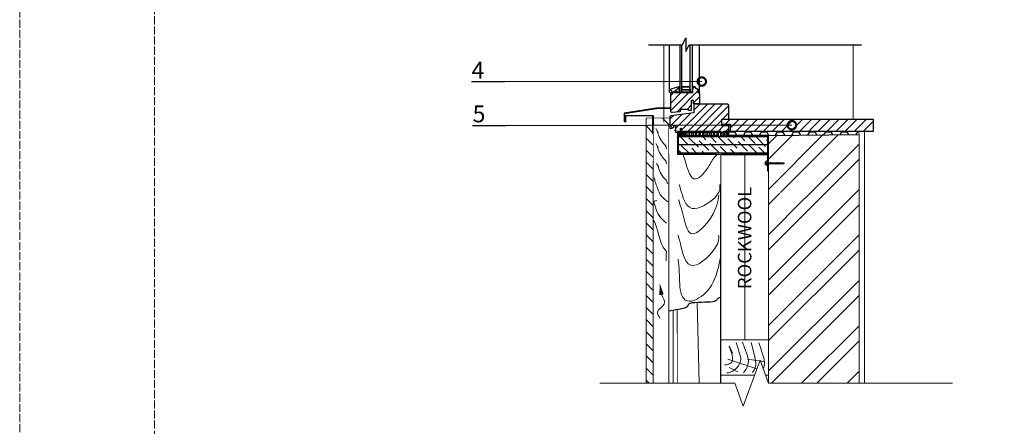
# Model space of a CAD drawing. Units: millimetres. Extents: x -100 to 6200, y -100 to 2870.
# Drawn here: x -100 to 1360, y 1171 to 1775 of the extents above; entities that cross this region are included whole.
import ezdxf
from ezdxf import colors
from ezdxf.entities.mleader import LeaderData, LeaderLine
from ezdxf.math import Vec2, Vec3

# ---------------------------------------------------------------- set-up
doc = ezdxf.new("R2010")
doc.units = ezdxf.units.MM
doc.linetypes.add('ACAD_ISO02W100', pattern=[15, 12, -3])
doc.linetypes.add('ACAD_ISO10W100', pattern=[18.5, 12, -3, 0.5, -3])
for name, color, linetype, lineweight in [('0 1', 7, 'Continuous', 15), ('0 hats vatos', 7, 'Continuous', 0), ('0 hatsh', 7, 'Continuous', 0), ('A-____-____-DIMS', 31, 'Continuous', 13), ('A-____-____-IDEN @ 10', 131, 'Continuous', 13), ('A-____-____-SYMB', 150, 'Continuous', 13), ('A-WALL-____-PATT', 113, 'Continuous', 13), ('A41- -S-', 8, 'Continuous', 13), ('A99-T-O', 8, 'Continuous', 18), ('REDAir LINK Fire Bracket', 8, 'Continuous', 30), ('text ee', 7, 'Continuous', 5)]:
    doc.layers.add(name, color=color, linetype=linetype, lineweight=lineweight)
doc.layers.add('00.4-TEXT', color=2, linetype='Continuous')
doc.layers.add('A99-E--', color=1, linetype='Continuous')
doc.layers.add('A-------U-', color=191, linetype='ACAD_ISO02W100', lineweight=9, plot=False)
doc.styles.add('ISOCPEUR_2.5_A', font='isocpeur.ttf', dxfattribs={"height": 2.5})
doc.styles.add('style4', font='arialbd.ttf', dxfattribs={"height": 3.5})
doc.linetypes.add('BATTING', pattern='A,0.00254,-2.54,[134,ltypeshp.shx,S=2.54,R=0,X=-2.54,Y=0],-5.08,[134,ltypeshp.shx,S=2.54,R=180,X=2.54,Y=0],-2.54', length=10.16254)
pattern_1 = [(44.99999999999999, (-11339.69444772019, 4360.093788860002), (-5.140919413883075, 5.14091941388307), []), (44.99999999999999, (-11337.98080717538, 4360.093788860002), (-5.140919413883075, 5.14091941388307), []), (44.99999999999999, (-11336.26716663056, 4360.093788860002), (-5.140919413883075, 5.14091941388307), []), (44.99999999999999, (-11334.55352226928, 4360.093788860002), (-5.140919413883075, 5.14091941388307), [])]
pattern_2 = [(45, (0, 0), (-5.612660075668221, 5.612660075668221), [])]

# ---------------------------------------------------------------- blocks, each defined once
blk = doc.blocks.new('_DotSmall')
at = {"color": 0, "linetype": 'ByBlock', "const_width": 0.5}
blk.add_lwpolyline([(-0.0625, 0, 1), (0.0625, 0, 1)], format="xyb", close=True, dxfattribs=at)

msp = doc.modelspace()

# ---------------------------------------------------------------- hatches: boundary and pattern name
h = msp.add_hatch()
h.set_pattern_fill('ANSI31', color=256, scale=2.5, style=0)
h.set_pattern_definition(pattern_2)
h.paths.add_polyline_path([(895.9491389753489, 1640.719838031819, -0.4142135623730951), (895.1858468012588, 1639.956545857731), (892.6669826267735, 1639.956545857731, -0.4142135623730951), (891.9036904526856, 1640.719838031819), (891.9036904526856, 1641.864776292943), (879.538357232474, 1641.864776292943), (879.538357232474, 1639.418451146648, -0.3838640350354181), (878.5130976083124, 1638.279784977105), (867.9466858080664, 1637.169210345335, -0.4452286853085405), (865.4174520118604, 1639.446542684414), (865.4174520118604, 1666.671771950776), (898.2390154976079, 1666.671771950776), (898.2390154976079, 1675.061047893305, -0.4115658377141783), (899.002307671698, 1675.831278039826), (900.8342088895065, 1675.831278039826, -0.4142135623730951), (901.5975010635943, 1675.067985865739), (901.5975010635943, 1673.541358922925, -0.4155217310298849), (905.8910195428339, 1669.266965342675), (905.8910195428339, 1666.671771950776), (906.6352294125672, 1666.671771950776, -0.4142135623730951), (908.1618137607452, 1665.145187602604), (908.1618137607452, 1652.169220643125, -0.4142135623730951), (905.8719372384817, 1649.879344120862), (899.2312953239198, 1649.879344120862), (899.2312953239198, 1655.222389339473), (895.9491389753489, 1655.222389339473)])
h = msp.add_hatch()
h.set_pattern_fill('ANSI31', color=256, scale=2.5, style=0)
h.set_pattern_definition(pattern_2)
h.paths.add_polyline_path([(867.7720110250984, 1667.032561562217), (867.7720110250984, 1668.16498593798), (865.9951968723126, 1669.941800090764, -0.1989123673797574), (865.8846370654865, 1670.208715075856), (865.8846370654865, 1672.477871675346), (877.9638304069854, 1675.71448177642), (877.9638304069854, 1666.655086770294), (875.6989816554565, 1666.655086770294), (875.6989816554565, 1668.16498593798), (870.0368597766274, 1668.16498593798), (868.5269606089437, 1667.032561562217, -1)])
at = {"ltscale": 0.05}
msp.add_hatch(color=256, dxfattribs=at).paths.add_polyline_path([(864.1198553159111, 1643.637137565409), (847.3986416940093, 1644.095112869862), (796.313861073826, 1636.220890056607), (796.313861073826, 1623.931008558306), (798.9315678381413, 1623.931008558306), (798.9315678381413, 1631.781686293041), (798.4735925336909, 1631.781686293041), (798.4735925336909, 1624.388983862758), (796.7718363782765, 1624.388983862758), (796.7718363782765, 1635.828937897259), (847.4342176358018, 1643.637137565409)])
h = msp.add_hatch()
h.set_pattern_fill('ANSI31', color=256, scale=2.5, style=0)
h.set_pattern_definition(pattern_2)
h.paths.add_polyline_path([(901.1395257591428, 1649.446640432467, 0.4142135623730951), (899.9945874980122, 1648.301702171336), (899.9945874980122, 1636.470673472984), (866.1306660899274, 1632.312706752444, 0.3788661086953283), (864.1198553159111, 1630.039898622538), (864.1198553159111, 1614.443757371758, 0.5205670505516189), (865.6563855252122, 1613.367867336518), (870.2261927086115, 1615.031141127609), (870.2261927086115, 1617.388369120803), (872.5160692308727, 1617.388369120803), (872.5160692308727, 1608.228863031756), (880.1489909717443, 1608.228863031756), (880.1489909717443, 1614.129868743468), (880.9122831458321, 1614.129868743468), (880.9122831458321, 1608.228863031756), (949.6085788136784, 1608.228863031756, 0.4142135623730951), (951.8984553359419, 1610.51873955402), (951.8984553359419, 1617.380374978504), (941.212364898719, 1617.380374978504), (941.212364898719, 1627.126996500552), (951.8984553359419, 1627.126996500552), (951.8984553359419, 1647.156763910203, 0.4142135623730951), (949.6085788136784, 1649.446640432467)])
h = msp.add_hatch()
h.set_pattern_fill('ANSI31', color=256, scale=3, style=0)
h.set_pattern_definition([(45, (0, 0), (-6.735192090801865, 6.735192090801865), [])])
h.paths.add_polyline_path([(941.212364898719, 1619.494074759685), (941.212364898719, 1627.126996500552), (1165.620264080361, 1627.126996500552), (1165.620264080361, 1608.807984322466), (954.1883318582054, 1608.807984322466), (954.1883318582054, 1619.494074759685)])
h = msp.add_hatch()
h.set_pattern_fill('ANSI38', color=256, scale=0.3053168696348803, angle=-90.00000000000001, style=0)
h.set_pattern_definition([(315, (-11355.25189739986, 4267.830553564865), (0.6854559218510767, 0.6854559218510758), []), (44.99999999999999, (-11355.25189739986, 4267.830553564865), (0.6854559218510772, 2.056367765553228), [2.42345265272686, -1.454071591636116])])
h.paths.add_polyline_path([(887.0186205385257, 1608.992155205844), (875.5692379272173, 1608.992155205844), (875.5692379272173, 1601.359233464969), (887.0186205385257, 1601.359233464969)])
h = msp.add_hatch()
h.set_pattern_fill('HONEY', color=256, scale=2.5)
h.set_pattern_definition([(0, (0, 0), (11.90625, 6.8740766125), [7.9375, -15.875]), (120, (0, 0), (-11.90624997398548, 6.874076657558477), [7.937499999999999, -15.875]), (59.99999999999999, (0, 0), (2.601452275818872e-08, 13.74815327005847), [-15.875, 7.9375])])
h.paths.add_polyline_path([(954.1883318582054, 1608.807984322466), (954.1883318582054, 1619.494074759685), (941.212364898719, 1619.494074759685), (941.212364898719, 1617.380374978504), (951.8984553359419, 1617.380374978504), (951.8984553359419, 1610.51873955402), (951.8984553359383, 1603.267463900189), (1010.671952740639, 1603.267463900189), (1144.839772300915, 1604.412402161321), (1144.839772300915, 1608.807984322466)])
h = msp.add_hatch(color=256)
edge = h.paths.add_edge_path()
edge.add_arc((949.6085788136763, 1611.282031728105), 2.289876522261011, 269.9999999999374, 359.9999999999716, ccw=False)
edge.add_line((949.6085788136738, 1608.992155205844), (944.2655335950681, 1608.992155205844))
edge.add_arc((944.2655335950681, 1605.175694335407), 3.816460870437368, -90, 90, ccw=False)
edge.add_line((944.2655335950681, 1601.359233464969), (951.8984553359373, 1601.359233464969))
edge.add_line((951.8984553359373, 1601.359233464969), (951.8984553359373, 1611.282031728104))
h = msp.add_hatch()
h.set_pattern_fill('ANSI34', color=256, scale=0.3816460870436005)
h.set_pattern_definition(pattern_1)
h.paths.add_polyline_path([(877.0628508569475, 1601.359233464969), (932.8161509837437, 1601.017572149642), (932.8161509837437, 1602.544163367427), (875.3415127723988, 1602.889848464092), (875.3415127723988, 1575.403268895068), (932.8161509837437, 1575.427906194243), (932.8161509837437, 1576.954494487818), (877.0628508569475, 1576.933883894184)])
h = msp.add_hatch()
h.set_pattern_fill('ANSI36', color=256, scale=2.5, angle=-90.00000000000001)
h.set_pattern_definition([(315, (0, 0), (15.43481520808761, -4.20949505675117), [19.84375, -3.96875, 0, -3.96875])])
edge = h.paths.add_edge_path()
edge.add_line((1009.145368392466, 1589.146558679578), (1009.145368392466, 1576.933883894184))
edge.add_line((1009.145368392466, 1576.933883894184), (877.0628508569475, 1576.933883894184))
edge.add_line((877.0628508569475, 1576.933883894184), (877.0628508569475, 1601.359233464969))
edge.add_line((877.0628508569475, 1601.359233464969), (1009.145368392466, 1601.359233464969))
edge.add_line((1009.145368392466, 1601.359233464969), (1009.145368392466, 1589.146558679578))
edge.add_line((1009.145368392466, 1589.146558679578), (877.0628508569475, 1589.146558679578))
h = msp.add_hatch()
h.set_pattern_fill('ANSI34', color=256, scale=0.3816460870436005)
h.set_pattern_definition(pattern_1)
h.paths.add_polyline_path([(941.9756570727909, 1576.55223780714), (941.9756570727909, 1575.025653458964), (1009.145368392466, 1575.025653458964), (1009.145368392466, 1550.600303888175), (1010.671952740639, 1550.600303888175), (1010.671952740639, 1603.267463900189), (941.9756570727909, 1603.267463900189), (941.9756570727909, 1601.740879552013), (1009.145368392466, 1601.740879552013), (1009.145368392466, 1576.55223780714)])
at = {"layer": '0 hatsh'}
h = msp.add_hatch(dxfattribs=at)
h.set_pattern_fill('ANSI31', color=256, scale=4, angle=270)
h.set_pattern_definition([(315, (-11096.21335867264, -5226.278192073554), (8.980256121069155, 8.980256121069152), [])])
edge = h.paths.add_edge_path()
edge.add_line((872.5160692308727, 1617.388369120803), (870.2261927086115, 1617.388369120803))
edge.add_line((870.2261927086115, 1617.388369120803), (870.2261927086115, 1615.031141127609))
edge.add_line((870.2261927086115, 1615.031141127609), (865.6563855252116, 1613.367867336518))
edge.add_arc((865.2647935770406, 1614.443757371759), 1.144938261130999, 180, 289.99999999999784, ccw=False)
edge.add_line((864.1198553159111, 1614.443757371759), (864.1198553159111, 1628.966045867794))
edge.add_line((864.1198553159111, 1628.966045867794), (839.5367323009114, 1628.966045867794))
edge.add_line((839.5367323009114, 1628.966045867794), (851.0672577186883, 1625.309906923487))
edge.add_line((851.0672577186883, 1625.309906923489), (874.127763382809, 1612.338028999988))
edge.add_line((874.127763382809, 1612.338028999988), (862.5975080609342, 1608.207153443377))
edge.add_arc((865.3690479260072, 1608.444857458617), 2.781714655127195, 184.9020364506573, 267.9048398248473)
edge.add_line((865.2673504009149, 1605.665002419959), (872.6877551706175, 1605.665002419959))
edge.add_arc((872.5860576454934, 1602.885147381301), 2.781714655130721, 7.826189780973209, 87.9048398241938, ccw=False)
edge.add_line((875.3418625804479, 1603.26392909027), (875.3415127723988, 1608.228863031758))
edge.add_line((875.3415127723988, 1608.228863031756), (872.5160692308727, 1608.228863031756))
edge.add_line((872.5160692308727, 1608.228863031756), (872.5160692308727, 1617.388369120802))
h.paths.add_polyline_path([(839.5367323009114, 1288.21195497896), (829.0535323009171, 1288.21195497896), (829.0535323009171, 1257.368510088305), (839.5367323009114, 1257.368510088305)])
h.paths.add_polyline_path([(838.9515546512498, 1615.994167944293), (829.0535323009171, 1628.966045867794), (829.0535323009171, 1509.533470352409), (839.5367323009114, 1509.533470352409)])
h.paths.add_polyline_path([(829.0535323009171, 1288.21195497896), (839.5367323009023, 1288.21195497896), (839.5367323009114, 1503.452597092968), (838.8030198827928, 1504.289156329778), (838.0440150974655, 1505.094041780842), (837.2648520894713, 1505.894118859098), (836.4706650034273, 1506.716252977396), (835.6665879838865, 1507.587309548671), (834.8577551754138, 1508.534153985838), (834.1813338804891, 1509.412252438469), (829.0535323009171, 1509.412252438469)])
h.paths.add_polyline_path([(839.5367323009114, 1257.368510088305), (829.053532300908, 1257.368510088305), (829.0535323009171, 1235.519243661398), (839.5367323009114, 1235.519243661398)])
at = {"layer": 'A-WALL-____-PATT'}
h = msp.add_hatch(dxfattribs=at)
h.set_pattern_fill('ANSI32', color=256, scale=5, style=0)
h.set_pattern_definition([(45, (2493.951287828844, -226.2592508786474), (-33.67596045400933, 33.67596045400933), []), (45, (2516.401937828844, -226.2592508786474), (-33.67596045400933, 33.67596045400933), [])])
edge = h.paths.add_edge_path(flags=17)
edge.add_arc((1048.213234647586, 1273.353281440453), 1.310400000004392, 0, 180, ccw=False)
edge.add_line((1049.523634647591, 1273.353281440453), (1068.166392684776, 1273.353281440452))
edge.add_line((1068.166392684776, 1273.353281440453), (1068.166392684776, 1283.08767738402))
edge.add_line((1068.166392684776, 1283.087677384017), (1010.439772300917, 1283.087677384017))
edge.add_line((1010.439772300917, 1283.087677384017), (1010.439772300917, 1264.742077384026))
edge.add_line((1010.439772300917, 1264.742077384028), (1068.166392684776, 1264.742077384028))
edge.add_line((1068.166392684776, 1264.742077384028), (1068.166392684776, 1273.353281440452))
edge.add_line((1068.166392684776, 1273.353281440453), (1049.523634647586, 1273.353281440455))
edge.add_arc((1048.213234647584, 1273.353281440453), 1.310400000002119, -180, 0, ccw=False)
h.paths.add_polyline_path([(1144.839772300915, 1604.412402161321), (983.32305824992, 1604.412402161321), (1032.689522848624, 1604.509448991328), (1028.457447433281, 1603.88140054094), (1023.215847433279, 1603.88140054094), (1010.439772300917, 1603.267463900189), (1010.439772300917, 1509.533470352409), (1144.839772300915, 1509.533470352409)])
h.paths.add_polyline_path([(1010.439772300917, 1235.519243661398), (1023.215847433279, 1235.519243661398), (1028.457447433281, 1246.0024436614), (1028.457447433281, 1225.036043661403), (1033.699047433282, 1235.519243661398), (1144.839772300915, 1235.519243661398), (1144.839772300915, 1509.412252438458), (1033.699047433282, 1509.412252438458), (1028.457447433281, 1498.92905243846), (1028.457447433281, 1519.895452438461), (1023.215847433279, 1509.412252438458), (1010.439772300917, 1509.412252438458), (1010.439772300917, 1283.087677384017), (1068.166392684776, 1283.087677384017), (1068.166392684776, 1264.742077384028), (1010.439772300917, 1264.742077384028)])
at = {"layer": 'REDAir LINK Fire Bracket', "ltscale": 0.05}
msp.add_hatch(color=256, dxfattribs=at).paths.add_polyline_path([(799.7292742453774, 1626.441474625255), (841.7103438201698, 1626.441474625255), (841.2523685157194, 1599.246686758554), (841.2523685157194, 1576.742618951088), (841.2523685157194, 1625.983499320802), (800.1872495498255, 1625.983499320802), (800.1872495498255, 1618.808571298669), (799.7292742453774, 1618.808571298672)])

# ---------------------------------------------------------------- linework, layer by layer
for p, q in [((832.2730255774163, 1737.742073887577), (882.9117187785723, 1737.742073887577)), ((863.6595225025817, 1666.734555147545), (863.6595225025771, 1737.742073887577)), ((882.9117187785723, 1737.742073887577), (887.9436547785726, 1747.80594588758)), ((887.9436547785726, 1747.80594588758), (887.9436547785726, 1727.678201887582)), ((887.9436547785726, 1727.678201887582), (892.9755907785752, 1737.742073887577)), ((892.9755907785752, 1737.742073887577), (1148.639870779761, 1737.742073887577)), ((908.1618137607452, 1665.145187602608), (908.1618137607429, 1737.742073887577)), ((839.5367323009114, 1605.852090038235), (839.5367323009114, 1615.994167944293)), ((963.9203070777958, 1603.267463900189), (971.934874905709, 1603.267463900189)), ((1010.671952740639, 1603.267463900189), (1144.839772300915, 1604.412402161321)), ((875.3415127723988, 1575.403268895068), (973.2591862499216, 1575.019943589607)), ((939.8797723009184, 1235.519243661398), (939.8797723009161, 1530.35112011369))]:
    msp.add_line(p, q)
for points in [[(879.0962547827544, 1737.742073887577), (879.0962547827544, 1667.259046437375), (882.1160531181308, 1667.259046437375), (882.1160531181308, 1737.742073887577)], [(897.2150447950085, 1737.742073887577), (897.2150447950085, 1667.259046437375), (894.1952464596343, 1667.259046437375), (894.1952464596343, 1737.742073887577)], [(894.1952464596343, 1671.773711583875), (894.1952464596343, 1667.41003635414), (882.1160531181308, 1667.41003635414), (882.1160531181308, 1671.764173231222), (882.3425379932851, 1671.773711583875), (883.3844350541053, 1670.731814523053), (892.926864523653, 1670.731814523053), (893.9687615844732, 1671.773711583875), (894.1952464596343, 1671.773711583875)], [(1009.145368392466, 1589.146558679578), (1009.145368392466, 1576.933883894184), (877.0628508569475, 1576.933883894184), (877.0628508569475, 1601.359233464969), (1009.145368392466, 1601.359233464969), (1009.145368392466, 1589.146558679578), (877.0628508569475, 1589.146558679578)]]:
    msp.add_lwpolyline(points)
for points in [[(898.2390154976079, 1666.671771950783), (898.2390154976079, 1675.067985865742, -0.414213562373095), (899.002307671698, 1675.83127803983), (900.8342088895065, 1675.83127803983, -0.414213562373095), (901.5975010635943, 1675.067985865742), (901.5975010635943, 1673.541401517567), (901.6165833679443, 1673.541401517567, -0.414213562373089), (905.8910195428339, 1669.266965342682), (905.8910195428339, 1666.671771950783), (906.6352294125672, 1666.671771950783, -0.414213562373095), (908.1618137607452, 1665.145187602608), (908.1618137607452, 1652.169220643125, -0.414213562373095), (905.8719372384817, 1649.879344120865), (899.2312953239198, 1649.879344120865), (899.2312953239198, 1655.222389339477), (895.9491389753489, 1655.222389339477), (895.9491389753489, 1640.719838031819, -0.414213562373095), (895.1858468012588, 1639.956545857734), (892.6669826267735, 1639.956545857734, -0.414213562373095), (891.9036904526856, 1640.719838031819), (891.9036904526856, 1641.86477629295), (879.538357232474, 1641.86477629295), (879.538357232474, 1639.418451146648, -0.3838640350354181), (878.5130976083124, 1638.279784977112), (867.9466858080664, 1637.169210345339, -0.4452286853085406), (865.4174520118604, 1639.446542684422), (865.4174520118604, 1666.671771950783)], [(877.9638304069854, 1666.655086770294), (875.6989816554565, 1666.655086770294), (875.6989816554565, 1668.16498593798), (870.0368597766274, 1668.16498593798), (870.0368597766274, 1666.655086770294), (868.1494858170199, 1666.655086770294, -0.414213562373095), (867.7720110250984, 1667.032561562217), (867.7720110250984, 1668.16498593798), (865.9951968723103, 1669.941800090768, -0.1989123673796162), (865.8846370654865, 1670.208715075863), (865.8846370654865, 1670.739992104605, -0.3394542588633722), (867.5632998258438, 1672.927668006349), (877.9638304069854, 1675.714481776424)], [(897.2150447950085, 1669.668022963513), (898.3474691707729, 1669.668022963513), (898.3474691707729, 1674.952670050425, -0.4115658377141784), (899.1024187546182, 1675.714481776424), (897.2150447950085, 1675.714481776424)], [(951.8984553359419, 1627.126996500552), (951.8984553359419, 1647.156763910203, 0.414213562373095), (949.6085788136784, 1649.446640432467), (901.1395257591416, 1649.446640432467, 0.414213562373095), (899.9945874980122, 1648.301702171335), (899.9945874980122, 1636.470673472984), (866.1306660899268, 1632.312706752444, 0.3788661086952848), (864.1198553159111, 1630.039898622537), (864.1198553159111, 1614.443757371759, 0.5205670505517387), (865.6563855252116, 1613.367867336518), (870.2261927086115, 1615.031141127609), (870.2261927086115, 1617.388369120803), (872.5160692308727, 1617.388369120803), (872.5160692308727, 1608.228863031756), (880.1489909717443, 1608.228863031756), (880.1489909717443, 1614.129868743468), (880.9122831458321, 1614.129868743468), (880.9122831458321, 1608.228863031756), (949.6085788136784, 1608.228863031756, 0.414213562373095), (951.8984553359419, 1610.51873955402), (951.8984553359419, 1617.380374978504), (941.212364898719, 1617.380374978504), (941.212364898719, 1627.126996500552)], [(951.8984553359373, 1611.282031728104, -0.4142135623732724), (949.6085788136738, 1608.992155205844), (944.2655335950681, 1608.992155205844, -1), (944.2655335950681, 1601.359233464969), (951.8984553359373, 1601.359233464969)]]:
    msp.add_lwpolyline(points, format="xyb", close=True)
for points in [[(879.0934023252876, 1675.714481776424), (879.0934023252876, 1669.674885105673), (877.9638304069854, 1669.674885105673), (877.9638304069854, 1675.714481776424)], [(882.3425379932851, 1671.773711583875), (882.3425379932851, 1675.714481776424), (893.9687615844732, 1675.714481776424), (893.9687615844732, 1671.773711583875), (892.926864523653, 1670.731814523053), (883.3844350541053, 1670.731814523053)], [(882.6445178268195, 1671.898795726491), (882.6445178268195, 1675.412501942887), (893.6667817509388, 1675.412501942887), (893.6667817509388, 1671.898795726491), (892.8017803810408, 1671.033794356594), (883.5095191967198, 1671.033794356594)], [(864.1198553159111, 1643.637137565409), (847.3986416940093, 1644.095112869862), (796.313861073826, 1636.220890056607), (796.313861073826, 1623.931008558306), (798.9315678381413, 1623.931008558306), (798.9315678381413, 1631.781686293041), (798.4735925336909, 1631.781686293041), (798.4735925336909, 1624.388983862758), (796.7718363782765, 1624.388983862758), (796.7718363782765, 1635.828937897259), (847.4342176358018, 1643.637137565409), (864.1198553159111, 1643.637137565409)], [(941.212364898719, 1619.494074759685), (941.212364898719, 1627.126996500552), (1165.620264080361, 1627.126996500552), (1165.620264080361, 1608.807984322466), (954.1883318582054, 1608.807984322466), (954.1883318582054, 1619.494074759685)], [(877.0628508569475, 1601.359233464969), (932.8161509837437, 1601.017572149642), (932.8161509837437, 1602.544163367427), (875.3415127723988, 1602.889848464092), (875.3415127723988, 1575.403268895068), (932.8161509837437, 1575.427906194243), (932.8161509837437, 1576.954494487818), (877.0628508569475, 1576.933883894184)], [(941.9756570727909, 1576.55223780714), (941.9756570727909, 1575.025653458964), (1009.145368392466, 1575.025653458964), (1009.145368392466, 1550.600303888175), (1010.671952740639, 1550.600303888175), (1010.671952740639, 1603.267463900189), (941.9756570727909, 1603.267463900189), (941.9756570727909, 1601.740879552013), (1009.145368392466, 1601.740879552013), (1009.145368392466, 1576.55223780714)]]:
    msp.add_lwpolyline(points, close=True)
for points, const_width in [([(829.0535323009171, 1628.966045867794), (829.0535323009171, 1235.519243661398)], 1.118208), ([(829.0535323009171, 1628.966045867794), (864.1198553159111, 1628.966045867794)], 1.0063872), ([(839.5367323009114, 1618.823967961736), (839.5367323009114, 1235.519243661398)], 1.118208), ([(839.5367323009114, 1618.823967961736), (864.1198553159111, 1618.823967961736)], 1.0063872), ([(862.5975105507487, 1618.823967961736), (862.5873332709366, 1519.489496221573)], 1.118208), ([(1144.839772300915, 1608.807984322466), (1144.839772300915, 1235.519243661398)], 1.118208), ([(1152.903772300916, 1608.807984322466), (1152.903772300916, 1235.519243661398)], 1.118208), ([(939.8797723009161, 1575.268252438458), (939.8797561524761, 1299.874906487097)], 1.2859392), ([(1010.439772300917, 1575.268252438458), (1010.439772300917, 1235.519243661398)], 1.118208), ([(862.5997723009177, 1519.752267861037), (862.5997723009177, 1235.519243661398)], 1.118208), ([(1010.439772300917, 1530.35112011369), (1010.439772300917, 1235.519243661398)], 1.2859392), ([(1010.439772300917, 1466.05416011369), (1010.439772300917, 1446.765072113689)], 1.2859392), ([(874.9676222036167, 1344.697533231071), (875.3677723009164, 1235.519243661398)], 1.118208), ([(939.8211600735945, 1299.748252438458), (939.8383127818433, 1235.519243661398)], 1.2859392), ([(1010.439772300917, 1299.874906487097), (939.8797561524761, 1299.874906487097)], 1.2859392), ([(989.7854541766399, 1247.4589064871), (939.8797561524761, 1247.4589064871)], 1.2859392), ([(1010.439772300917, 1247.4589064871), (1006.094090425189, 1247.4589064871)], 1.2859392)]:
    msp.add_lwpolyline(points, dxfattribs=dict(const_width=const_width))
at = {"linetype": 'ACAD_ISO10W100'}
msp.add_lwpolyline([(887.0186205385257, 1608.992155205844), (875.5692379272173, 1608.992155205844), (875.5692379272173, 1601.359233464969), (887.0186205385257, 1601.359233464969)], close=True, dxfattribs=at)
at = {"flags": 128}
msp.add_lwpolyline([(940.4490727246334, 1601.359233464969), (940.4490727246334, 1608.992155205844), (887.0186205385257, 1608.992155205844), (887.0186205385257, 1601.359233464969)], close=True, dxfattribs=at)
msp.add_lwpolyline([(940.4490727246334, 1608.992155205844, 0.4142135623730951), (939.1133114199774, 1607.65639390119), (939.1133114199774, 1602.694994769623, -1.00000000000026), (936.4417888106723, 1602.694994769623), (936.4417888106723, 1607.65639390119, 0.4142135623730951), (935.1060275060208, 1608.992155205844, 0.4142135623730951), (933.7702662013671, 1607.65639390119), (933.7702662013671, 1602.694994769623, -1.00000000000026), (931.098743592062, 1602.694994769623), (931.098743592062, 1607.65639390119, 0.4142135623730951), (929.7629822874082, 1608.992155205844, 0.4142135623730951), (928.4272209827591, 1607.65639390119), (928.4272209827591, 1602.694994769623, -1.00000000000026), (925.7556983734539, 1602.694994769623), (925.7556983734539, 1607.65639390119, 0.4142135623730951), (924.4199370687979, 1608.992155205844, 0.4142135623730951), (923.0841757641465, 1607.65639390119), (923.0841757641465, 1602.694994769623, -1.00000000000026), (920.4126531548413, 1602.694994769623), (920.4126531548413, 1607.65639390119, 0.4142135623730951), (919.0768918501899, 1608.992155205844, 0.4142135623730951), (917.7411305455362, 1607.65639390119), (917.7411305455362, 1602.694994769623, -1.00000000000026), (915.0696079362287, 1602.694994769623), (915.0696079362287, 1607.65639390119, 0.4142135623730951), (913.7338466315796, 1608.992155205844, 0.4142135623730951), (912.3980853269259, 1607.65639390119), (912.3980853269259, 1602.694994769623, -1.00000000000026), (909.7265627176207, 1602.694994769623), (909.7265627176207, 1607.65639390119, 0.4142135623730951), (908.390801412967, 1608.992155205844, 0.4142135623730951), (907.0550401083133, 1607.65639390119), (907.0550401083133, 1602.694994769623, -1.00000000000026), (904.3835174990104, 1602.694994769623), (904.3835174990104, 1607.65639390119, 0.4142135623730951), (903.047756194359, 1608.992155205844, 0.4142135623730951), (901.7119948897052, 1607.65639390119), (901.7119948897052, 1602.694994769623, -1.00000000000026), (899.0404722804001, 1602.694994769623), (899.0404722804001, 1607.65639390119, 0.4142135623730951), (897.7047109757486, 1608.992155205844, 0.4142135623730951), (896.3689496710927, 1607.65639390119), (896.3689496710927, 1602.694994769623, -1.00000000000026), (893.6974270617898, 1602.694994769623), (893.6974270617898, 1607.65639390119, 0.4142135623730951), (892.361665757136, 1608.992155205844, 0.4142135623730951), (891.0259044524869, 1607.65639390119), (891.0259044524869, 1602.694994769623, -1.00000000000026), (888.3543818431817, 1602.694994769623), (888.3543818431817, 1607.65639390119, 0.4142135623730951), (887.0186205385257, 1608.992155205844)], format="xyb", dxfattribs=at)
for radius in [3.816460870436003, 1.144938261130801]:
    msp.add_circle((944.2655335950681, 1605.175694335408), radius)
msp.add_open_spline([(939.8797723009161, 1363.179024113691), (931.1347677008907, 1361.120708292823), (940.8023217905807, 1354.004627444363), (890.9394107147718, 1356.546906380663), (890.7577585964727, 1346.745278317252), (881.4269087495395, 1346.095284001261), (862.5997723009177, 1342.324987606304), (862.5997723009177, 1342.324987606304), (862.5997723009177, 1342.324987606304)], degree=3, knots=[0.5071142646905828, 0.5071142646905828, 0.5071142646905828, 0.5071142646905828, 2.01953932569047, 3.472351448414286, 4.178926423883234, 5.706521498726679, 6.771287438927252, 7.233032348694767, 7.233032348694767, 7.233032348694767, 7.233032348694767])
at = {"layer": '0 1'}
for points in [[(1144.839772300915, 1604.412402161321), (1144.839772300915, 1235.519243661398)], [(829.0535323009171, 1575.268252438458), (829.0535323009171, 1235.519243661398)], [(839.5367323009114, 1565.126174532401), (839.5367323009114, 1235.519243661398)], [(862.5997723009177, 1575.268252438458), (862.5997723009177, 1235.519243661398)], [(1010.439772300917, 1575.268252438458), (1010.439772300917, 1235.519243661398)], [(1152.903772300916, 1575.268252438458), (1152.903772300916, 1235.519243661398)]]:
    msp.add_lwpolyline(points, dxfattribs=at)
at = {"layer": '0 hats vatos'}
msp.add_line((1004.010076300916, 1575.358992113692), (946.3094683009163, 1575.358992113692), dxfattribs=at)
at = {"layer": '0 hatsh'}
for p, q in [((949.9874841554711, 1270.893539460882), (993.1266663221786, 1256.638811410578)), ((979.4818636284017, 1271.366005366661), (1003.528362094477, 1267.822516562384)), ((952.3470330327486, 1258.609458845029), (964.8526494851026, 1252.467413048042))]:
    msp.add_line(p, q, dxfattribs=at)
for points, knots in [([(859.3975758140587, 1583.246603337921), (859.2608780338528, 1587.999964189283), (851.4635211246277, 1591.650997174878), (843.2076732143664, 1613.383077876842), (848.405838362054, 1605.52587800581), (843.2076732143664, 1613.383077876842)], [4.026238432360443, 4.026238432360443, 4.026238432360443, 4.026238432360443, 6.710178631814212, 10.75598170698318, 12.60954371467735, 12.60954371467735, 12.60954371467735, 12.60954371467735]), ([(859.3975758140587, 1560.889472143252), (859.2608780338528, 1565.642832994617), (851.4635211246277, 1569.293865980209), (843.2076732143664, 1591.025946682174), (848.405838362054, 1583.168746811141), (843.2076732143664, 1591.025946682174)], [4.026238432360443, 4.026238432360443, 4.026238432360443, 4.026238432360443, 6.710178631814212, 10.75598170698318, 12.60954371467735, 12.60954371467735, 12.60954371467735, 12.60954371467735]), ([(933.8494604866596, 1574.305899206123), (928.0125308290294, 1569.579013711354), (924.0983221892261, 1557.538196844733), (897.6141520133424, 1526.091867521227), (889.0066400440005, 1558.624375421048), (885.1932435701829, 1570.791361594042), (884.0556504916631, 1574.305899206123)], [1.034373332274656, 1.034373332274656, 1.034373332274656, 1.034373332274656, 3.421840182511752, 6.710178631814212, 10.75598170698318, 12.60954371467735, 12.60954371467735, 12.60954371467735, 12.60954371467735]), ([(860.5219521924018, 1531.579691897608), (860.385254412196, 1536.333052748967), (852.5878975029709, 1539.984085734566), (844.3320495927096, 1561.716166436523), (849.5302147403972, 1553.858966565498), (844.3320495927096, 1561.71616643653)], [4.026238432360443, 4.026238432360443, 4.026238432360443, 4.026238432360443, 6.710178631814212, 10.75598170698318, 12.60954371467735, 12.60954371467735, 12.60954371467735, 12.60954371467735]), ([(861.139536062034, 1504.56894376241), (846.844577207436, 1515.47758347226), (845.6635538221885, 1530.230358163157), (841.5475486963705, 1534.731588867078), (841.3954017386086, 1540.293981418978)], [1.034373332274656, 1.034373332274656, 1.034373332274656, 1.034373332274656, 3.421840182511752, 5.33288710157597, 5.33288710157597, 5.33288710157597, 5.33288710157597]), ([(938.198054974363, 1530.35112011369), (938.7134109199533, 1525.624234618914), (939.1888228184248, 1513.583417752296), (891.4919508923654, 1482.137088428786), (882.8844389230189, 1514.669596328615), (879.0710424492013, 1526.836582501608), (877.9334493706883, 1530.35112011369)], [1.034373332274656, 1.034373332274656, 1.034373332274656, 1.034373332274656, 3.421840182511752, 6.710178631814212, 10.75598170698318, 12.60954371467735, 12.60954371467735, 12.60954371467735, 12.60954371467735]), ([(859.328300011638, 1473.195911189203), (845.0333411570377, 1484.104550899054), (843.5416816133229, 1502.737642706405), (837.3680606388339, 1505.01719715117), (844.9580844454695, 1506.528199159464)], [1.034373332274656, 1.034373332274656, 1.034373332274656, 1.034373332274656, 3.421840182511752, 6.463494523151207, 6.463494523151207, 6.463494523151207, 6.463494523151207]), ([(936.8577128124175, 1514.707754423744), (935.3195698270442, 1505.549753218485), (932.6917608923204, 1486.113852395207), (893.8672099903388, 1444.505970257964), (882.9756524326549, 1489.958430354291), (877.1765363056138, 1507.424808247397), (877.1373552767104, 1507.412235922198)], [3.46238921229701, 3.46238921229701, 3.46238921229701, 3.46238921229701, 8.12997752203157, 12.20317397673434, 15.79559833718392, 22.26950895116589, 22.26950895116589, 22.26950895116589, 22.26950895116589]), ([(858.8806123162376, 1417.00522078084), (858.5977840500836, 1428.169492688303), (860.5494317168509, 1432.857732337259), (850.0048287100972, 1435.052489478738), (844.768105367747, 1472.983773891985), (839.5367323009068, 1477.420055830924)], [2.792411033833956, 2.792411033833956, 2.792411033833956, 2.792411033833956, 3.421840182511752, 6.710178631814212, 10.61926236218113, 10.61926236218113, 10.61926236218113, 10.61926236218113]), ([(936.562710460088, 1455.164206346461), (937.0780664056783, 1450.437320851692), (937.5534783041476, 1438.39650398507), (889.8566063780881, 1391.599670634063), (881.249094408744, 1439.482682561389), (877.4356979349263, 1451.649668734379), (876.2981048564088, 1455.164206346461)], [1.034373332274656, 1.034373332274656, 1.034373332274656, 1.034373332274656, 3.421840182511752, 6.710178631814212, 10.75598170698318, 12.60954371467735, 12.60954371467735, 12.60954371467735, 12.60954371467735]), ([(939.8797723009184, 1414.616592113693), (939.879764226695, 1437.571579462776), (938.2904724385812, 1383.344105219676), (875.3677723009164, 1337.460240113691), (880.2294575084684, 1403.772363647389), (876.3299431460987, 1419.365485966067), (876.2981088757388, 1419.358182398497)], [4.494498970055974, 4.494498970055974, 4.494498970055974, 4.494498970055974, 7.754121016783325, 9.559048166781906, 15.334458994675, 18.34502081017739, 18.34502081017739, 18.34502081017739, 18.34502081017739]), ([(957.2688592239265, 1280.046128901715), (949.6879706699237, 1296.385906057756), (958.7028079522192, 1274.583957245653), (957.6696838202033, 1265.771411080274), (950.2579135801047, 1263.483836241303), (946.7628323475756, 1262.780722485535), (945.0579041086589, 1262.485034238678)], [0.5473334144242878, 0.5473334144242878, 0.5473334144242878, 0.5473334144242878, 1.292114036164224, 3.038623203189623, 3.877220094159092, 4.687653460922983, 4.687653460922983, 4.687653460922983, 4.687653460922983]), ([(962.2993268280211, 1295.685728812197), (968.2444670074269, 1278.209033735642), (971.0158386035132, 1270.148162600086), (964.413966969395, 1256.715219204496), (953.446305281565, 1251.138118269137), (950.573104562799, 1251.023532925195), (948.8978184256612, 1250.718390124883)], [0.6199727234289192, 0.6199727234289192, 0.6199727234289192, 0.6199727234289192, 2.160924532743688, 4.577815156664219, 6.745728032852011, 7.632764181627927, 7.632764181627927, 7.632764181627927, 7.632764181627927]), ([(971.757853334042, 1296.210861746364), (979.3342809810692, 1276.803954840423), (982.6705762986571, 1266.744191817717), (977.1580829278846, 1254.800893825079), (973.5402725160761, 1251.457579809256), (973.5402725160761, 1251.457579809256)], [0.6506578475708777, 0.6506578475708777, 0.6506578475708777, 0.6506578475708777, 2.861298969347393, 5.543136216619789, 6.121518995803812, 6.121518995803812, 6.121518995803812, 6.121518995803812]), ([(984.544366695035, 1295.86077312359), (990.7574357479361, 1273.963798886984), (993.673758123588, 1262.271817159122), (987.9314029692946, 1252.671975431764), (986.7264942253078, 1251.268251106103)], [0.4934635268355391, 0.4934635268355391, 0.4934635268355391, 0.4934635268355391, 3.82413293170326, 5.862646598597403, 5.862646598597403, 5.862646598597403, 5.862646598597403]), ([(995.9296099162875, 1295.335634412), (1003.739291194608, 1274.663567612435), (1005.850734164752, 1266.174600948188), (1003.338103063816, 1258.356144940614), (1002.702570950823, 1256.777029660564)], [0.7966855796818479, 0.7966855796818479, 0.7966855796818479, 0.7966855796818479, 3.884143217938822, 4.783185150442674, 4.783185150442674, 4.783185150442674, 4.783185150442674])]:
    msp.add_open_spline(points, degree=3, knots=knots, dxfattribs=at)
at = {"layer": 'A-------U-'}
for points in [[(-100, -100), (2000, -100), (2000, 2870), (-100, 2870)], [(100, 0), (1900, 0), (1900, 2770), (100, 2770)]]:
    msp.add_lwpolyline(points, close=True, dxfattribs=at)
at = {"layer": 'A-____-____-DIMS', "linetype": 'BATTING', "ltscale": 3.4}
msp.add_line((975.1597642266963, 1299.874906487097), (975.1597642266963, 1575.025653458964), dxfattribs=at)
at = {"layer": 'A-____-____-DIMS', "linetype": 'BATTING', "ltscale": 3.2}
msp.add_line((907.6237723009174, 1235.519243661398), (904.8310791474751, 1355.211995792266), dxfattribs=at)
at = {"layer": 'A-____-____-DIMS', "linetype": 'BATTING', "ltscale": 0.6}
msp.add_line((868.983772300917, 1235.519243661398), (868.9837723009169, 1342.447985085729), dxfattribs=at)
at = {"layer": 'A-____-____-DIMS'}
for p, q in [((862.5997723009177, 1235.519243661398), (875.3677723009164, 1235.519243661398)), ((875.3677723009164, 1235.519243661398), (939.8797723009184, 1235.519243661398))]:
    msp.add_line(p, q, dxfattribs=at)
at = {"layer": 'A-____-____-SYMB', "linetype": 'Continuous'}
msp.add_lwpolyline([(760.4397723009151, 1235.519243661398), (960.4397723009165, 1235.519243661398), (972.9397723009151, 1201.175775918215), (997.9397723009151, 1269.862711404603), (1010.439772300917, 1235.519243661398), (1283.452450332141, 1235.519243661398)], dxfattribs=at)
at = {"layer": 'A41- -S-', "lineweight": 5}
msp.add_lwpolyline([(1007.738476913229, 1561.005847042004, 0.1469411346839822), (1006.41273296554, 1560.639138196806), (1005.468788801285, 1559.695194032549), (1005.353747157823, 1559.695194032549), (1005.353747157823, 1564.03390744315), (1005.468788801285, 1564.03390744315), (1006.41273296554, 1563.089963278897, 0.1469411346839821), (1007.738476913229, 1562.723254433698)], format="xyb", dxfattribs=at)
msp.add_lwpolyline([(1007.025211225527, 1565.299575093177), (1008.791603740639, 1565.299575093177), (1008.791603740639, 1558.429526382526), (1007.025211225527, 1558.429526382526)], close=True, dxfattribs=at)
for points in [[(1007.738476913229, 1562.723254433698), (1030.796358254751, 1562.723254433698), (1031.881618139425, 1562.643967236356), (1032.767525003755, 1562.528522125813), (1034.048154807751, 1561.864550737853), (1032.51172512112, 1561.274423768613), (1031.515755387542, 1561.088479527662), (1030.497702455458, 1561.005847042004), (1007.656605524159, 1561.005847042004)], [(1011.678902289288, 1562.723254433698), (1011.522342527564, 1562.994424021861), (1011.250331861728, 1560.734677453842), (1011.093772100002, 1561.005847042004)], [(1012.718385710577, 1562.723254433698), (1012.561825948855, 1562.994424021861), (1012.289815283017, 1560.734677453842), (1012.133255521293, 1561.005847042004)], [(1013.75786913187, 1562.723254433698), (1013.601309370144, 1562.994424021861), (1013.329298704306, 1560.734677453842), (1013.172738942584, 1561.005847042004)], [(1014.797352553157, 1562.723254433698), (1014.640792791432, 1562.994424021861), (1014.368782125597, 1560.734677453842), (1014.212222363875, 1561.005847042004)], [(1015.83683597445, 1562.723254433698), (1015.680276212726, 1562.994424021861), (1015.408265546884, 1560.734677453842), (1015.251705785162, 1561.005847042004)], [(1016.876319395739, 1562.723254433698), (1016.719759634015, 1562.994424021861), (1016.447748968175, 1560.734677453842), (1016.291189206451, 1561.005847042004)], [(1017.915802817025, 1562.723254433698), (1017.759243055301, 1562.994424021861), (1017.487232389466, 1560.734677453842), (1017.330672627744, 1561.005847042004)], [(1018.955286238319, 1562.723254433698), (1018.798726476595, 1562.994424021861), (1018.526715810757, 1560.734677453842), (1018.370156049033, 1561.005847042004)], [(1019.994769659608, 1562.723254433698), (1019.838209897884, 1562.994424021861), (1019.566199232046, 1560.734677453842), (1019.40963947032, 1561.005847042004)], [(1021.034253080901, 1562.723254433698), (1020.877693319173, 1562.994424021861), (1020.605682653337, 1560.734677453842), (1020.449122891613, 1561.005847042004)], [(1022.073736502186, 1562.723254433698), (1021.917176740459, 1562.994424021861), (1021.645166074626, 1560.734677453842), (1021.488606312902, 1561.005847042004)], [(1023.113219923477, 1562.723254433698), (1022.95666016175, 1562.994424021861), (1022.684649495915, 1560.734677453842), (1022.528089734191, 1561.005847042004)], [(1024.152703344768, 1562.723254433698), (1023.996143583041, 1562.994424021861), (1023.724132917206, 1560.734677453842), (1023.567573155482, 1561.005847042004)], [(1025.192186766059, 1562.723254433698), (1025.035627004328, 1562.994424021861), (1024.763616338495, 1560.734677453842), (1024.607056576771, 1561.005847042004)], [(1026.231670187346, 1562.723254433698), (1026.075110425621, 1562.994424021861), (1025.803099759788, 1560.734677453842), (1025.646539998064, 1561.005847042004)], [(1027.271153608637, 1562.723254433698), (1027.11459384691, 1562.994424021861), (1026.842583181077, 1560.734677453842), (1026.686023419346, 1561.005847042004)], [(1028.310637029928, 1562.723254433698), (1028.154077268204, 1562.994424021861), (1027.882066602364, 1560.734677453842), (1027.72550684064, 1561.005847042004)], [(1029.350120451219, 1562.723254433698), (1029.19356068949, 1562.994424021861), (1028.921550023653, 1560.734677453842), (1028.764990261929, 1561.005847042004)], [(1030.389603872508, 1562.723254433698), (1030.233044110779, 1562.994424021861), (1029.961033444946, 1560.734677453842), (1029.80447368322, 1561.005847042004)], [(1031.360332871206, 1562.682051430307), (1031.256561863087, 1562.861788172519), (1031.016482535219, 1560.867313303181), (1030.916857682747, 1561.039868689812)], [(1032.361532836097, 1562.581428150774), (1032.279417937808, 1562.723655392976), (1032.081154809261, 1561.076571360667), (1032.019934501547, 1561.182608093517)]]:
    msp.add_lwpolyline(points, dxfattribs=at)
at = {"layer": 'A99-E--'}
for p, q in [((966.3628420348746, 1601.593036019316), (966.3661591600921, 1601.593036019316)), ((979.9112781249223, 1603.267463900189), (987.9258459528378, 1603.267463900189)), ((982.3538130820034, 1601.593036019316), (982.3571302072187, 1601.593036019316))]:
    msp.add_line(p, q, dxfattribs=at)
at = {"layer": 'A99-T-O'}
for p, q in [((855.3819310994836, 1737.742073887577), (855.3819310994859, 1622.82793401751)), ((1136.009131099485, 1737.742073887577), (1136.009131099485, 1627.126996500552))]:
    msp.add_line(p, q, dxfattribs=at)
at = {"layer": 'REDAir LINK Fire Bracket', "ltscale": 0.05}
msp.add_lwpolyline([(839.0787569964609, 1605.732424357837), (839.0787569964609, 1632.469236920089), (798.0136380305671, 1632.469236920089), (798.0136380305671, 1625.294308897959), (797.555662726119, 1625.294308897959), (797.555662726119, 1632.927212224542), (839.5367323009114, 1632.927212224542), (839.0787569964609, 1605.732424357837)], close=True, dxfattribs=at)
at = {"layer": 'text ee'}
msp.add_lwpolyline([(849.1760385113289, 1383.835309385166, 0, 6.451200000000004, 0), (851.8240725498995, 1366.768364628293, 6.451200000000004, 6.451200000000004, 0)], format="xyseb", dxfattribs=at)
msp.add_open_spline([(851.8240725498995, 1366.768364628293), (854.7401498743093, 1361.767633384119), (860.7423429589348, 1351.474574883672), (841.4473554018232, 1343.426919051974), (848.0048893737503, 1335.11149823316), (849.3154520558132, 1331.955629582942)], degree=3, knots=[0, 0, 0, 0, 3.380395007208931, 6.957903127534316, 9.202752311174823, 9.202752311174823, 9.202752311174823, 9.202752311174823], dxfattribs=at)

# ---------------------------------------------------------------- texts
at = {"layer": '00.4-TEXT', "color": 240, "true_color": 0xff1932, "insert": (975.0513037588117, 1450.972401012691), "char_height": 20, "width": 176.8447951757116, "attachment_point": 5, "rotation": 90, "style": 'style4'}
msp.add_mtext('{\\fArial|b1|i0|c0|p34;ROCKWOOL}', dxfattribs=at)

# ---------------------------------------------------------------- leaders
at = {"layer": 'A-____-____-IDEN @ 10'}
ml = msp.add_multileader_mtext('Standard', dxfattribs=at)
ml.set_content('4', color=256, style='ISOCPEUR_2.5_A')
ml.set_leader_properties()
ml.set_arrow_properties(name='DOTSMALL')
ml.build(insert=Vec2(0, 0))
ml.multileader.update_dxf_attribs({"text_left_attachment_type": 5, "text_right_attachment_type": 5, "dogleg_length": 1, "arrow_head_size": 25, "scale": 10})
ctx = ml.context
ctx.base_point, ctx.scale, ctx.char_height, ctx.arrow_head_size, ctx.landing_gap_size, ctx.plane_origin = Vec3(554.0003638655874, 1682.504308189016), 10, 25, 25, 20, Vec3(753.796084121368, 1683.164710178971)
ctx.left_attachment, ctx.right_attachment, ctx.text_align_type = 5, 5, 2
notes = []
notes.append((ctx, [(0, (1, 1, 0), (619.0003638655874, 1682.504308189016), (-1, 0), 10, [(0, [(911.4899345561826, 1683.164710178971)], 0, [])])]))
ctx.mtext.insert, ctx.mtext.alignment, ctx.mtext.flow_direction = Vec3(589.0003638655874, 1712.504308189016), 3, 5
ml = msp.add_multileader_mtext('Standard', dxfattribs=at)
ml.set_content('5', color=256, style='ISOCPEUR_2.5_A')
ml.set_leader_properties()
ml.set_arrow_properties(name='DOTSMALL')
ml.build(insert=Vec2(0, 0))
ml.multileader.update_dxf_attribs({"text_left_attachment_type": 5, "text_right_attachment_type": 5, "dogleg_length": 1, "arrow_head_size": 25, "scale": 10})
ctx = ml.context
ctx.base_point, ctx.scale, ctx.char_height, ctx.arrow_head_size, ctx.landing_gap_size, ctx.plane_origin = Vec3(558.1593447213525, 1617.660742516355), 10, 25, 25, 20, Vec3(774.0452773141405, 1618.32114450631)
ctx.left_attachment, ctx.right_attachment, ctx.text_align_type = 5, 5, 2
notes.append((ctx, [(0, (1, 1, 0), (620.6593447213525, 1617.660742516355), (-1, 0), 10, [(0, [(1045.187132228617, 1618.32114450631)], 0, [])])]))
ctx.mtext.insert, ctx.mtext.alignment, ctx.mtext.flow_direction = Vec3(590.6593447213525, 1647.660742516355), 3, 5
for ctx, leaders in notes:
    for number, flags, end, landing, length, lines in leaders:
        leader = LeaderData()
        leader.index, (leader.has_last_leader_line, leader.has_dogleg_vector, leader.attachment_direction) = number, flags
        leader.last_leader_point, leader.dogleg_vector, leader.dogleg_length = Vec3(end), Vec3(landing), length
        for number, points, colour, breaks in lines:
            line = LeaderLine()
            line.index, line.vertices, line.color, line.breaks = number, Vec3.list(points), colors.encode_raw_color(colour), breaks
            leader.lines.append(line)
        ctx.leaders.append(leader)

doc.saveas('drawing.dxf')
